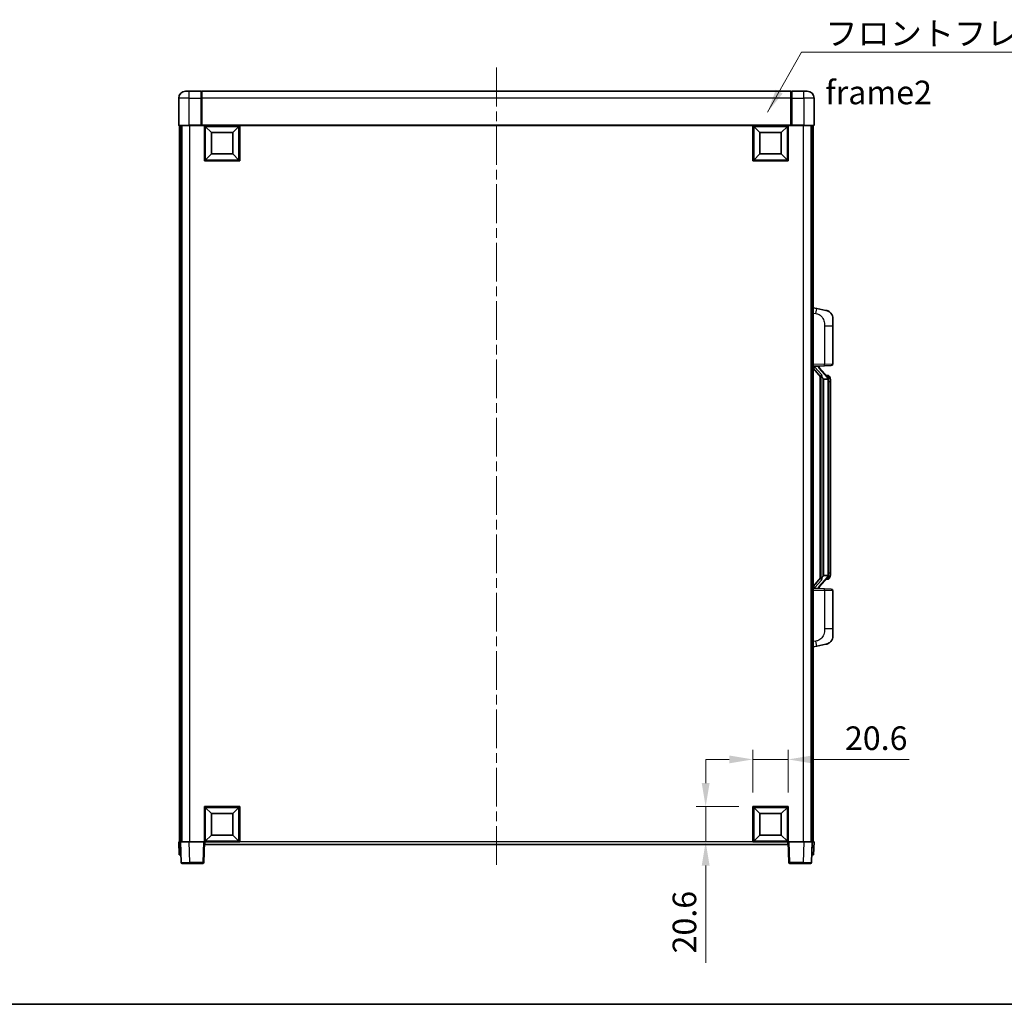
# Model space of a CAD drawing. Units: millimetres. Extents: x 0 to 11604, y 0 to 1546.
# Drawn here: x 2121 to 2694, y 0 to 574 of the extents above; entities that cross this region are included whole.
import ezdxf

# ---------------------------------------------------------------- set-up
doc = ezdxf.new("R2010")
doc.units = ezdxf.units.MM
doc.header["$LTSCALE"] = 4
doc.linetypes.add('CHAIN', pattern=[0.3543, 0.2362, -0.0295, 0.0591, -0.0295])
doc.layers.get('Defpoints').update_dxf_attribs({"lineweight": 25})
for name, color, linetype, lineweight in [('Border (ISO)', 7, 'Continuous', 35), ('Centerline (ISO)', 131, 'Continuous', 18), ('Dimension (ISO)', 7, 'Continuous', 18), ('Symbol (ISO)', 7, 'Continuous', 18), ('Visible (ISO)', 7, 'Continuous', 35), ('Visible Narrow (ISO)', 7, 'Continuous', 25)]:
    doc.layers.add(name, color=color, linetype=linetype, lineweight=lineweight)
doc.styles.add('Note Text (TK)', font='txt')
doc.dimstyles.new('Default - Method 1b (TK)', dxfattribs={"dimscale": 4, "dimtxt": 2.5, "dimasz": 2.5, "dimexe": 1, "dimexo": 1.5, "dimgap": 1, "dimtad": 1, "dimtoh": 1, "dimrnd": 1e-08, "dimdsep": 46, "dimtxsty": 'Note Text (TK)', "dimcen": 0.09, "dimdle": 5, "dimclrd": 100, "dimclre": 100, "dimclrt": 7, "dimadec": 1, "dimazin": 1, "dimtfac": 1, "dimtmove": 0, "dimatfit": 3, "dimfxl": 1, "dimtolj": 1, "dimlwd": -1, "dimlwe": -1, "dimarcsym": 0})
doc.dimstyles.new('Default - Method 1b (TK)$7', dxfattribs={"dimscale": 4, "dimtxt": 2.5, "dimasz": 2.5, "dimexe": 1, "dimexo": 1.5, "dimgap": 1, "dimtad": 1, "dimtoh": 1, "dimrnd": 1e-08, "dimdsep": 46, "dimtxsty": 'Note Text (TK)', "dimcen": 0.09, "dimdle": 5, "dimclrd": 100, "dimclre": 100, "dimclrt": 7, "dimadec": 1, "dimazin": 1, "dimtfac": 1, "dimtmove": 0, "dimatfit": 3, "dimfxl": 1, "dimtolj": 1, "dimlwd": -1, "dimlwe": -1, "dimarcsym": 0})

# ---------------------------------------------------------------- blocks, each defined once
blk = doc.blocks.new('図面枠 tk図枠')
at = {"layer": 'Border (ISO)'}
blk.add_line((14.5, 8), (405.5, 8), dxfattribs=at)
blk = doc.blocks.new('*D74')
at = {"layer": 'Defpoints', "color": 0}
for p in [(2568.22, 142.71), (2547.62, 115.21), (2568.22, 115.21)]:
    blk.add_point(p, dxfattribs=at)
at = {"layer": 'Dimension (ISO)', "color": 100}
for p, q in [((2547.62, 123.46), (2547.62, 148.21)), ((2568.22, 123.46), (2568.22, 148.21)), ((2533.87, 142.71), (2520.12, 142.71)), ((2547.62, 142.71), (2568.22, 142.71)), ((2581.97, 142.71), (2638.67, 142.71))]:
    blk.add_line(p, q, dxfattribs=at)
for points in [[(2533.87, 145), (2533.87, 140.42), (2547.62, 142.71)], [(2581.97, 145), (2581.97, 140.42), (2568.22, 142.71)]]:
    blk.add_solid(points, dxfattribs=at)
at = {"layer": 'Dimension (ISO)', "color": 7, "insert": (2601.22, 155.08), "char_height": 13.75, "attachment_point": 4, "style": 'Note Text (TK)'}
blk.add_mtext('\\A1;20.6', dxfattribs=at)
blk = doc.blocks.new('*D75')
at = {"layer": 'Defpoints', "color": 0}
for p in [(2520.12, 115.21), (2547.62, 115.21), (2547.62, 94.61)]:
    blk.add_point(p, dxfattribs=at)
at = {"layer": 'Dimension (ISO)', "color": 100}
for p, q in [((2520.12, 128.96), (2520.12, 142.71)), ((2539.37, 115.21), (2514.62, 115.21)), ((2520.12, 115.21), (2520.12, 94.61)), ((2539.37, 94.61), (2514.62, 94.61)), ((2520.12, 80.86), (2520.12, 24.16))]:
    blk.add_line(p, q, dxfattribs=at)
for points in [[(2517.83, 128.96), (2522.41, 128.96), (2520.12, 115.21)], [(2517.83, 80.86), (2522.41, 80.86), (2520.12, 94.61)]]:
    blk.add_solid(points, dxfattribs=at)
at = {"layer": 'Dimension (ISO)', "color": 7, "insert": (2507.75, 29.66), "char_height": 13.75, "attachment_point": 4, "rotation": 90, "style": 'Note Text (TK)'}
blk.add_mtext('\\A1;20.6', dxfattribs=at)

msp = doc.modelspace()

# ---------------------------------------------------------------- linework, layer by layer
at = {"layer": 'Centerline (ISO)', "linetype": 'CHAIN', "ltscale": 23.990969}
msp.add_line((2398.2214, 545.8597), (2398.2214, 79.3597), dxfattribs=at)
at = {"layer": 'Visible (ISO)'}
for p, q in [((2213.2214, 528.1097), (2213.2214, 512.3597)), ((2217.2214, 532.1097), (2219.2214, 532.1097)), ((2226.2214, 532.1097), (2219.2214, 532.1097)), ((2226.2214, 532.1097), (2226.2214, 528.1097)), ((2226.4714, 531.9097), (2226.2214, 531.9097)), ((2226.2214, 512.3597), (2226.2214, 528.1097)), ((2569.7214, 532.1097), (2226.7214, 532.1097)), ((2226.7214, 528.1097), (2226.7214, 532.1097)), ((2226.7214, 528.1097), (2226.7214, 512.4097)), ((2569.7214, 532.1097), (2569.7214, 528.1097)), ((2569.7214, 512.4097), (2569.7214, 528.1097)), ((2569.9714, 531.9097), (2570.2214, 531.9097)), ((2577.2214, 532.1097), (2570.2214, 532.1097)), ((2570.2214, 528.1097), (2570.2214, 532.1097)), ((2570.2214, 528.1097), (2570.2214, 512.3597)), ((2577.2214, 532.1097), (2579.2214, 532.1097)), ((2583.2214, 512.3597), (2583.2214, 528.1097)), ((2219.2214, 512.1097), (2213.4714, 512.1097)), ((2213.7214, 512.1097), (2213.7214, 94.6097)), ((2214.7214, 512.1097), (2214.7214, 94.6097)), ((2214.9714, 512.1097), (2214.9714, 94.6097)), ((2219.2214, 512.1097), (2226.6214, 512.1097)), ((2226.2214, 512.3597), (2226.2214, 512.1147)), ((2226.4714, 512.1147), (2226.2214, 512.1147)), ((2226.7214, 512.1097), (2226.6214, 512.1097)), ((2226.7214, 512.1097), (2226.7214, 512.4097)), ((2569.7214, 512.1097), (2226.7214, 512.1097)), ((2228.2214, 491.5097), (2228.2214, 512.1097)), ((2232.2714, 508.0597), (2228.7214, 511.6097)), ((2228.7214, 492.0097), (2228.7214, 511.6097)), ((2228.7214, 511.6097), (2248.3214, 511.6097)), ((2244.7714, 508.0597), (2248.3214, 511.6097)), ((2248.3214, 511.6097), (2248.3214, 492.0097)), ((2248.8214, 512.1097), (2248.8214, 491.5097)), ((2547.6214, 491.5097), (2547.6214, 512.1097)), ((2551.6714, 508.0597), (2548.1214, 511.6097)), ((2548.1214, 492.0097), (2548.1214, 511.6097)), ((2548.1214, 511.6097), (2567.7214, 511.6097)), ((2564.1714, 508.0597), (2567.7214, 511.6097)), ((2567.7214, 511.6097), (2567.7214, 492.0097)), ((2568.2214, 512.1097), (2568.2214, 491.5097)), ((2569.7214, 512.4097), (2569.7214, 512.1097)), ((2569.8214, 512.1097), (2569.7214, 512.1097)), ((2569.8214, 512.1097), (2577.2214, 512.1097)), ((2570.2214, 512.1147), (2569.9714, 512.1147)), ((2570.2214, 512.1147), (2570.2214, 512.3597)), ((2582.9714, 512.1097), (2577.2214, 512.1097)), ((2581.4714, 512.1097), (2581.4714, 94.6097)), ((2581.7214, 512.1097), (2581.7214, 94.6097)), ((2582.7214, 512.1097), (2582.7214, 94.6097)), ((2232.2714, 495.5597), (2232.2714, 508.0597)), ((2232.2714, 508.0597), (2244.7714, 508.0597)), ((2244.7714, 508.0597), (2244.7714, 495.5597)), ((2551.6714, 495.5597), (2551.6714, 508.0597)), ((2551.6714, 508.0597), (2564.1714, 508.0597)), ((2564.1714, 508.0597), (2564.1714, 495.5597)), ((2232.2714, 495.5597), (2228.7214, 492.0097)), ((2244.7714, 495.5597), (2232.2714, 495.5597)), ((2244.7714, 495.5597), (2248.3214, 492.0097)), ((2551.6714, 495.5597), (2548.1214, 492.0097)), ((2564.1714, 495.5597), (2551.6714, 495.5597)), ((2564.1714, 495.5597), (2567.7214, 492.0097)), ((2248.8214, 491.5097), (2228.2214, 491.5097)), ((2248.3214, 492.0097), (2228.7214, 492.0097)), ((2568.2214, 491.5097), (2547.6214, 491.5097)), ((2567.7214, 492.0097), (2548.1214, 492.0097)), ((2584.8165, 405.4524), (2582.7214, 405.8597)), ((2590.1754, 404.4107), (2584.8165, 405.4524)), ((2594.2214, 399.5026), (2594.2214, 395.37)), ((2594.2214, 373.2269), (2594.2214, 395.37)), ((2582.7214, 371.8597), (2589.3959, 372.0927)), ((2582.7214, 370.6702), (2587.1541, 365.5709)), ((2583.7214, 371.8697), (2585.7214, 371.8697)), ((2586.2214, 371.7963), (2586.2214, 371.9819)), ((2586.2214, 371.5906), (2586.2214, 371.7963)), ((2591.2308, 365.454), (2586.4666, 370.9345)), ((2593.2563, 372.2275), (2589.3959, 372.0927)), ((2586.7214, 366.0687), (2586.7214, 248.1506)), ((2587.1214, 365.6086), (2587.1214, 248.6107)), ((2588.7214, 364.3697), (2588.6363, 364.4405)), ((2588.7214, 364.3697), (2588.7214, 249.8497)), ((2591.204, 364.3697), (2588.7214, 364.3697)), ((2591.152, 366.5447), (2590.2827, 366.5447)), ((2591.7214, 250.0774), (2591.7214, 364.1419)), ((2591.9855, 366.1101), (2591.9067, 366.2007)), ((2592.7214, 362.7947), (2592.7214, 364.1419)), ((2592.7214, 251.4247), (2592.7214, 362.7947)), ((2587.1541, 248.6484), (2582.7214, 243.5491)), ((2586.4666, 243.2848), (2591.2308, 248.7653)), ((2588.6363, 249.7788), (2588.7214, 249.8497)), ((2588.7214, 249.8497), (2591.204, 249.8497)), ((2591.152, 247.6747), (2590.2827, 247.6747)), ((2591.9067, 248.0186), (2591.9855, 248.1092)), ((2592.7214, 250.0774), (2592.7214, 251.4247)), ((2589.3959, 242.1266), (2582.7214, 242.3597)), ((2583.7214, 242.3497), (2585.7214, 242.3497)), ((2586.2214, 242.423), (2586.2214, 242.6287)), ((2586.2214, 242.2374), (2586.2214, 242.423)), ((2589.3959, 242.1266), (2593.2563, 241.9918)), ((2594.2214, 218.8493), (2594.2214, 240.9924)), ((2594.2214, 218.8493), (2594.2214, 214.7167)), ((2582.7214, 208.3597), (2584.8165, 208.7669)), ((2584.8165, 208.7669), (2590.1754, 209.8086)), ((2228.2214, 94.6097), (2228.2214, 115.2097)), ((2228.2214, 115.2097), (2248.8214, 115.2097)), ((2248.8214, 115.2097), (2248.8214, 94.6097)), ((2547.6214, 94.6097), (2547.6214, 115.2097)), ((2547.6214, 115.2097), (2568.2214, 115.2097)), ((2568.2214, 115.2097), (2568.2214, 94.6097)), ((2232.2714, 111.1597), (2228.7214, 114.7097)), ((2228.7214, 95.1097), (2228.7214, 114.7097)), ((2228.7214, 114.7097), (2248.3214, 114.7097)), ((2232.2714, 98.6597), (2232.2714, 111.1597)), ((2232.2714, 111.1597), (2244.7714, 111.1597)), ((2244.7714, 111.1597), (2248.3214, 114.7097)), ((2244.7714, 111.1597), (2244.7714, 98.6597)), ((2248.3214, 114.7097), (2248.3214, 95.1097)), ((2551.6714, 111.1597), (2548.1214, 114.7097)), ((2548.1214, 95.1097), (2548.1214, 114.7097)), ((2548.1214, 114.7097), (2567.7214, 114.7097)), ((2551.6714, 98.6597), (2551.6714, 111.1597)), ((2551.6714, 111.1597), (2564.1714, 111.1597)), ((2564.1714, 111.1597), (2567.7214, 114.7097)), ((2564.1714, 111.1597), (2564.1714, 98.6597)), ((2567.7214, 114.7097), (2567.7214, 95.1097)), ((2232.2714, 98.6597), (2228.7214, 95.1097)), ((2244.7714, 98.6597), (2232.2714, 98.6597)), ((2244.7714, 98.6597), (2248.3214, 95.1097)), ((2551.6714, 98.6597), (2548.1214, 95.1097)), ((2564.1714, 98.6597), (2551.6714, 98.6597)), ((2564.1714, 98.6597), (2567.7214, 95.1097)), ((2213.2214, 94.6097), (2214.2207, 94.6097)), ((2213.2214, 94.6097), (2213.4833, 87.1097)), ((2214.2207, 94.6097), (2214.2214, 94.6097)), ((2214.2214, 94.6097), (2219.2183, 94.6097)), ((2214.2214, 94.6097), (2214.641, 82.5922)), ((2219.2183, 94.6097), (2227.7217, 94.6097)), ((2227.7217, 94.6097), (2228.2214, 94.6097)), ((2227.8017, 82.5922), (2228.2214, 94.6097)), ((2248.8214, 94.6097), (2228.2214, 94.6097)), ((2228.4714, 93.1097), (2228.4714, 94.6097)), ((2567.9714, 93.1097), (2228.4714, 93.1097)), ((2248.3214, 95.1097), (2228.7214, 95.1097)), ((2568.2214, 94.6097), (2547.6214, 94.6097)), ((2567.7214, 95.1097), (2548.1214, 95.1097)), ((2567.9714, 94.6097), (2567.9714, 93.1097)), ((2568.2214, 94.6097), (2568.7211, 94.6097)), ((2568.2214, 94.6097), (2568.641, 82.5922)), ((2568.7211, 94.6097), (2577.2244, 94.6097)), ((2577.2244, 94.6097), (2582.2214, 94.6097)), ((2581.8017, 82.5922), (2582.2214, 94.6097)), ((2582.2214, 94.6097), (2582.222, 94.6097)), ((2582.222, 94.6097), (2583.2214, 94.6097)), ((2582.9595, 87.1097), (2583.2214, 94.6097)), ((2214.4827, 87.1097), (2213.4833, 87.1097)), ((2214.4827, 87.1097), (2214.4833, 87.1097)), ((2581.9595, 87.1097), (2581.9601, 87.1097)), ((2582.9595, 87.1097), (2581.9601, 87.1097)), ((2219.638, 82.1097), (2215.1407, 82.1097)), ((2219.638, 82.1097), (2227.302, 82.1097)), ((2569.1407, 82.1097), (2576.8047, 82.1097)), ((2581.302, 82.1097), (2576.8047, 82.1097))]:
    msp.add_line(p, q, dxfattribs=at)
for centre, radius, start, end in [((2217.2214, 528.1097), 4, 90, 180), ((2226.4714, 531.6597), 0.25, 0, 90), ((2569.9714, 531.6597), 0.25, 90, 180), ((2579.2214, 528.1097), 4, 0, 90), ((2213.4714, 512.3597), 0.25, 180, 270), ((2582.9714, 512.3597), 0.25, 270, 0), ((2589.2214, 399.5026), 5, 0, 41.0956702), ((2593.2214, 373.2269), 1, 272, 0), ((2587.2214, 371.5906), 1, 180, 221), ((2591.152, 365.5447), 1, 41, 90), ((2589.7214, 364.1419), 2, 5.9075318, 41), ((2589.7214, 364.1419), 2, 0, 5.9075318), ((2591.152, 248.6747), 1, 270, 319), ((2589.7214, 250.0774), 2, 319, 354.0924682), ((2589.7214, 250.0774), 2, 354.0924682, 0), ((2587.2214, 242.6287), 1, 139, 180), ((2593.2214, 240.9924), 1, 0, 88), ((2589.2214, 214.7167), 5, 318.9043298, 0), ((2215.1407, 82.6097), 0.5, 182, 270), ((2227.302, 82.6097), 0.5, 270, 358), ((2569.1407, 82.6097), 0.5, 182, 270), ((2581.302, 82.6097), 0.5, 270, 358)]:
    msp.add_arc(centre, radius, start, end, dxfattribs=at)
for centre, major_axis, ratio, start_param, end_param in [((2583.7214, 371.7229), (-1, 0), 0.14676884, 4.71238898, 6.28318531), ((2583.7214, 371.0441), (-0.9955, -0.3722), 0.25438663, 4.61756297, 6.18835929), ((2585.7214, 371.7963), (0.5, 0), 0.14676884, 0, 1.57079633), ((2589.1214, 370.9082), (0, -6.6667), 0.3, 5.34289009, 6.03820664), ((2589.1214, 243.3111), (0, 6.6667), 0.3, 0.24497866, 0.94029521), ((2583.7214, 243.1752), (0.9955, -0.3722), 0.25438663, 3.23641867, 4.807215), ((2583.7214, 242.4964), (-1, 0), 0.14676884, 0, 1.57079633), ((2585.7214, 242.423), (0.5, 0), 0.14676884, 4.71238898, 6.28318531)]:
    msp.add_ellipse(centre, major_axis=major_axis, ratio=ratio, start_param=start_param, end_param=end_param, dxfattribs=at)
for points, knots in [([(2226.4714, 512.1147), (2226.5072, 512.1147), (2226.5449, 512.1127), (2226.5938, 512.1102), (2226.6081, 512.1097), (2226.6214, 512.1097)], [0.1703131202, 0.1703131202, 0.1703131202, 0.1703131202, 0.1810677517, 0.1810677517, 0.1858570013, 0.1858570013, 0.1858570013, 0.1858570013]), ([(2569.8214, 512.1097), (2569.8346, 512.1097), (2569.8489, 512.1102), (2569.8978, 512.1127), (2569.9355, 512.1147), (2569.9714, 512.1147)], [0.0412271589, 0.0412271589, 0.0412271589, 0.0412271589, 0.0460164086, 0.0460164086, 0.0567710401, 0.0567710401, 0.0567710401, 0.0567710401]), ([(2590.1754, 404.4107), (2590.277, 404.391), (2590.3783, 404.368), (2590.537, 404.3268), (2590.5953, 404.3105), (2590.9163, 404.2146), (2591.1742, 404.1139), (2591.6418, 403.8845), (2591.8557, 403.7596), (2592.1941, 403.5265), (2592.3257, 403.4257), (2592.5498, 403.2361), (2592.6458, 403.148), (2592.7814, 403.0141), (2592.8262, 402.968), (2592.89, 402.9), (2592.9109, 402.8772), (2592.9513, 402.8325), (2592.9702, 402.8113), (2592.9894, 402.7892)], [0, 0, 0, 0, 0.031817178, 0.031817178, 0.050452113, 0.050452113, 0.134929933, 0.134929933, 0.208678987, 0.208678987, 0.258212634, 0.258212634, 0.298091577, 0.298091577, 0.318896146, 0.318896146, 0.329513015, 0.329513015, 0.340218293, 0.340218293, 0.340218293, 0.340218293]), ([(2590.1754, 404.4107), (2590.3519, 404.3764), (2590.5275, 404.3323), (2590.7811, 404.2539), (2590.8623, 404.2264), (2591.1921, 404.1055), (2591.4365, 403.9933), (2591.8687, 403.7504), (2592.0614, 403.6241), (2592.3659, 403.3932), (2592.4852, 403.2935), (2592.669, 403.1253), (2592.7383, 403.0579), (2592.8367, 402.9568), (2592.869, 402.9226), (2592.9313, 402.855), (2592.9601, 402.8229), (2592.9894, 402.7892)], [0, 0, 0, 0, 0.055151579, 0.055151579, 0.081398944, 0.081398944, 0.162714309, 0.162714309, 0.230969498, 0.230969498, 0.277734391, 0.277734391, 0.307873407, 0.307873407, 0.323370755, 0.323370755, 0.339065947, 0.339065947, 0.339065947, 0.339065947]), ([(2587.5059, 366.9778), (2587.5082, 366.9673), (2587.5105, 366.9568), (2587.5624, 366.7158), (2587.6165, 366.4332), (2587.6165, 366.188), (2587.6165, 366.1134), (2587.6111, 366.0317), (2587.5809, 365.88), (2587.5556, 365.8102), (2587.4992, 365.709), (2587.4673, 365.6683), (2587.4025, 365.606), (2587.3698, 365.584), (2587.2797, 365.537), (2587.2246, 365.5313), (2587.1741, 365.5526), (2587.1631, 365.5606), (2587.1541, 365.5709)], [0.742305626, 0.742305626, 0.742305626, 0.742305626, 0.745632696, 0.745632696, 0.819200354, 0.819200354, 0.819200354, 0.841590598, 0.841590598, 0.863980841, 0.863980841, 0.882920663, 0.882920663, 0.901860485, 0.901860485, 0.943798526, 0.943798526, 0.958212109, 0.958212109, 0.958212109, 0.958212109]), ([(2591.7107, 364.3477), (2591.7107, 364.3479), (2591.7107, 364.3481), (2591.7093, 364.3573), (2591.6963, 364.365), (2591.6473, 364.3774), (2591.6109, 364.3818), (2591.5194, 364.3861), (2591.4653, 364.386), (2591.3466, 364.3813), (2591.2832, 364.3768), (2591.219, 364.3704)], [-0.0778087689, -0.0778087689, -0.0778087689, -0.0778087689, -0.0774791395, -0.0774791395, -0.0585788033, -0.0585788033, -0.0389062325, -0.0389062325, -0.0193765361, -0.0193765361, 0, 0, 0, 0]), ([(2592.7214, 364.1419), (2592.7214, 364.7358), (2592.5709, 365.1398), (2592.2656, 365.7722), (2592.0947, 365.9845), (2591.9855, 366.1101)], [0, 0, 0, 0, 0.2061269, 0.2061269, 0.42564821, 0.42564821, 0.42564821, 0.42564821]), ([(2587.1541, 248.6484), (2587.1631, 248.6587), (2587.1741, 248.6667), (2587.2246, 248.688), (2587.2797, 248.6823), (2587.3698, 248.6354), (2587.4025, 248.6133), (2587.4673, 248.551), (2587.4992, 248.5103), (2587.5556, 248.4091), (2587.5809, 248.3393), (2587.6111, 248.1876), (2587.6165, 248.1059), (2587.6165, 247.8199), (2587.5745, 247.5743), (2587.5251, 247.3307), (2587.5157, 247.2864), (2587.5059, 247.2415)], [0.219421737, 0.219421737, 0.219421737, 0.219421737, 0.23383532, 0.23383532, 0.275773361, 0.275773361, 0.294713183, 0.294713183, 0.313653005, 0.313653005, 0.336043248, 0.336043248, 0.358433491, 0.358433491, 0.421861067, 0.421861067, 0.435453192, 0.435453192, 0.435453192, 0.435453192]), ([(2591.7107, 249.8716), (2591.7107, 249.8714), (2591.7107, 249.8713), (2591.7093, 249.862), (2591.6963, 249.8543), (2591.6473, 249.8419), (2591.6109, 249.8375), (2591.5194, 249.8332), (2591.4653, 249.8333), (2591.3466, 249.838), (2591.2832, 249.8425), (2591.219, 249.8489)], [-0.0003297628, -0.0003297628, -0.0003297628, -0.0003297628, 0, 0, 0.0189079865, 0.0189079865, 0.0385885202, 0.0385885202, 0.0581261217, 0.0581261217, 0.0775105008, 0.0775105008, 0.0775105008, 0.0775105008]), ([(2591.9855, 248.1092), (2592.0398, 248.1718), (2592.1092, 248.2565), (2592.2762, 248.4968), (2592.3768, 248.6629), (2592.5482, 249.0538), (2592.6222, 249.2678), (2592.7011, 249.692), (2592.7214, 249.8731), (2592.7214, 250.0774)], [0, 0, 0, 0, 0.109280085, 0.109280085, 0.240591253, 0.240591253, 0.354088722, 0.354088722, 0.425024641, 0.425024641, 0.425024641, 0.425024641]), ([(2592.9894, 211.4301), (2592.9699, 211.4078), (2592.9509, 211.3863), (2592.91, 211.3411), (2592.8888, 211.3181), (2592.8243, 211.2493), (2592.7789, 211.2027), (2592.6417, 211.0674), (2592.5446, 210.9785), (2592.3183, 210.7877), (2592.1856, 210.6866), (2591.8452, 210.4532), (2591.6302, 210.3284), (2591.1656, 210.1021), (2590.9119, 210.0034), (2590.4963, 209.8792), (2590.3363, 209.8398), (2590.1754, 209.8086)], [0, 0, 0, 0, 0.010823116, 0.010823116, 0.021555164, 0.021555164, 0.042579621, 0.042579621, 0.082862142, 0.082862142, 0.132680778, 0.132680778, 0.206708077, 0.206708077, 0.289770927, 0.289770927, 0.340209224, 0.340209224, 0.340209224, 0.340209224]), ([(2591.5257, 210.2793), (2591.336, 210.1808), (2591.1409, 210.095), (2590.6934, 209.9309), (2590.4352, 209.8591), (2590.1754, 209.8086)], [0.193034956, 0.193034956, 0.193034956, 0.193034956, 0.257659665, 0.257659665, 0.339004358, 0.339004358, 0.339004358, 0.339004358]), ([(2592.9894, 211.4301), (2592.9608, 211.3973), (2592.9327, 211.3659), (2592.872, 211.2999), (2592.8405, 211.2665), (2592.7446, 211.1678), (2592.6771, 211.1019), (2592.5854, 211.0175), (2592.5636, 210.9977), (2592.5414, 210.978)], [0, 0, 0, 0, 0.0153264144, 0.0153264144, 0.0304667096, 0.0304667096, 0.0599334156, 0.0599334156, 0.0689999837, 0.0689999837, 0.0689999837, 0.0689999837])]:
    msp.add_open_spline(points, degree=3, knots=knots, dxfattribs=at)
for points in [[(2591.219, 364.3704), (2591.2138, 364.3699), (2591.2087, 364.3697), (2591.204, 364.3697)], [(2591.204, 249.8497), (2591.2087, 249.8497), (2591.2138, 249.8494), (2591.219, 249.8489)]]:
    msp.add_open_spline(points, degree=3, dxfattribs=at)
at = {"layer": 'Visible Narrow (ISO)'}
for p, q in [((2219.2214, 528.1097), (2213.2214, 528.1097)), ((2219.2214, 528.1097), (2219.2214, 532.1097)), ((2219.2214, 512.3597), (2219.2214, 528.1097)), ((2219.2214, 528.1097), (2226.2214, 528.1097)), ((2226.4714, 528.1097), (2226.2214, 528.1097)), ((2226.4714, 528.1097), (2226.4714, 531.9097)), ((2226.7214, 528.1097), (2226.4714, 528.1097)), ((2226.4714, 528.1097), (2226.4714, 512.1147)), ((2569.7214, 528.1097), (2226.7214, 528.1097)), ((2569.7214, 528.1097), (2569.9714, 528.1097)), ((2569.9714, 531.9097), (2569.9714, 528.1097)), ((2569.9714, 512.1147), (2569.9714, 528.1097)), ((2569.9714, 528.1097), (2570.2214, 528.1097)), ((2570.2214, 528.1097), (2577.2214, 528.1097)), ((2577.2214, 528.1097), (2577.2214, 532.1097)), ((2577.2214, 528.1097), (2577.2214, 512.3597)), ((2583.2214, 528.1097), (2577.2214, 528.1097)), ((2213.2214, 512.3597), (2219.2214, 512.3597)), ((2226.2214, 512.3597), (2219.2214, 512.3597)), ((2219.2214, 512.3597), (2219.2214, 512.1097)), ((2219.4714, 512.1097), (2219.4714, 94.6097)), ((2569.7214, 512.4097), (2226.7214, 512.4097)), ((2577.2214, 512.3597), (2570.2214, 512.3597)), ((2576.9714, 512.1097), (2576.9714, 94.6097)), ((2577.2214, 512.3597), (2577.2214, 512.1097)), ((2577.2214, 512.3597), (2583.2214, 512.3597)), ((2582.7214, 402.8239), (2584.3488, 402.5075)), ((2589.3959, 395.37), (2594.2214, 395.37)), ((2589.3959, 395.37), (2589.3959, 373.0921)), ((2589.3959, 373.0921), (2582.7214, 372.859)), ((2589.3959, 373.0921), (2594.2214, 373.2269)), ((2583.7214, 371.8697), (2583.7214, 371.8946)), ((2583.7214, 371.3314), (2583.7214, 371.8697)), ((2587.5059, 366.9778), (2583.7214, 371.3314)), ((2585.7214, 371.9644), (2585.7214, 371.8697)), ((2585.7214, 371.8697), (2585.7214, 371.7342)), ((2586.0893, 370.7502), (2590.8534, 365.2696)), ((2588.6363, 249.7788), (2588.6363, 364.4405)), ((2591.7214, 364.1419), (2591.2214, 364.1419)), ((2591.2214, 364.1419), (2591.2214, 250.0774)), ((2591.7214, 364.9592), (2591.7214, 364.1419)), ((2592.7214, 362.7947), (2591.7214, 362.7947)), ((2583.7214, 242.8879), (2587.5059, 247.2415)), ((2590.8534, 248.9497), (2586.0893, 243.4692)), ((2591.7214, 250.0774), (2591.2214, 250.0774)), ((2591.7214, 251.4247), (2592.7214, 251.4247)), ((2591.7214, 250.0774), (2591.7214, 249.2601)), ((2582.7214, 241.3603), (2589.3959, 241.1272)), ((2583.7214, 242.3497), (2583.7214, 242.8879)), ((2583.7214, 242.3247), (2583.7214, 242.3497)), ((2585.7214, 242.4851), (2585.7214, 242.3497)), ((2585.7214, 242.3497), (2585.7214, 242.2549)), ((2594.2214, 240.9924), (2589.3959, 241.1272)), ((2589.3959, 241.1272), (2589.3959, 218.8493)), ((2594.2214, 218.8493), (2589.3959, 218.8493)), ((2584.3488, 211.7118), (2582.7214, 211.3955)), ((2214.4827, 87.1097), (2214.2207, 94.6097)), ((2219.638, 82.5922), (2219.2183, 94.6097)), ((2227.7217, 94.6097), (2227.302, 82.5922)), ((2547.6214, 94.6097), (2248.8214, 94.6097)), ((2569.1407, 82.5922), (2568.7211, 94.6097)), ((2577.2244, 94.6097), (2576.8047, 82.5922)), ((2582.222, 94.6097), (2581.9601, 87.1097)), ((2219.638, 82.5922), (2219.638, 82.1097)), ((2227.302, 82.5922), (2219.638, 82.5922)), ((2227.302, 82.5922), (2227.302, 82.1097)), ((2569.1407, 82.1097), (2569.1407, 82.5922)), ((2576.8047, 82.5922), (2569.1407, 82.5922)), ((2576.8047, 82.5922), (2576.8047, 82.1097))]:
    msp.add_line(p, q, dxfattribs=at)
for centre, start, end in [((2587.2214, 371.7342), 180, 221), ((2589.7214, 364.2856), 3.2423355, 41), ((2589.7214, 364.1419), 0, 8.733934), ((2589.7214, 249.9338), 319, 356.7576645), ((2589.7214, 250.0774), 351.266066, 0), ((2587.2214, 242.4851), 139, 180)]:
    msp.add_arc(centre, 1.5, start, end, dxfattribs=at)
for centre, major_axis, ratio, start_param, end_param in [((2584.2441, 402.5075), (0.5724, 2.9449), 0.03425905, 4.71904817, 6.28318531), ((2589.361, 373.0921), (0.0349, -0.9994), 0.03487826, 0, 1.56957835), ((2585.7214, 371.5906), (0.5, 0), 0.28734789, 0, 1.57079633), ((2586.0893, 370.6065), (0.3774, 0.328), 0.22082359, 0, 1.3811443), ((2590.8534, 365.126), (0.3774, 0.328), 0.22082359, 0, 1.3811443), ((2591.2308, 365.454), (0.7547, 0.6561), 0.98843646, 0, 0.86096541), ((2591.7214, 364.1419), (1, 0), 0.81730076, 0, 1.57079633), ((2590.8534, 249.0933), (0.3774, -0.328), 0.22082359, 4.90204101, 6.28318531), ((2591.2308, 248.7653), (0.7547, -0.6561), 0.98843646, 5.4222199, 6.28318531), ((2591.7214, 250.0774), (1, 0), 0.81730076, 4.71238898, 6.28318531), ((2585.7214, 242.6287), (0.5, 0), 0.28734789, 4.71238898, 6.28318531), ((2586.0893, 243.6128), (0.3774, -0.328), 0.22082359, 4.90204101, 6.28318531), ((2589.361, 241.1272), (0.0349, 0.9994), 0.03487826, 4.71360696, 6.28318531), ((2584.2441, 211.7118), (0.5724, -2.9449), 0.03425905, 0, 1.56413714), ((2219.6435, 82.6097), (-5.0024, -0.0174), 0.00348438, 0.00010951, 1.56968786), ((2227.302, 82.6097), (0.4997, -0.0174), 0.03487826, 4.71360696, 6.28318531), ((2569.1407, 82.6097), (-0.4997, -0.0174), 0.03487826, 0, 1.56957835), ((2576.7993, 82.6097), (-5.0024, 0.0174), 0.00348438, 1.5719048, 3.14148316)]:
    msp.add_ellipse(centre, major_axis=major_axis, ratio=ratio, start_param=start_param, end_param=end_param, dxfattribs=at)
for points, knots in [([(2584.3488, 402.5075), (2584.9053, 402.3993), (2585.5242, 402.2589), (2586.1323, 401.9414), (2586.9848, 401.4961), (2587.7994, 400.6962), (2588.3738, 399.7038), (2588.8738, 398.8399), (2589.179, 397.8592), (2589.3049, 396.9762), (2589.3898, 396.3812), (2589.3959, 395.8364), (2589.3959, 395.37)], [0, 0, 0, 0, 0.22498324, 0.22498324, 0.22498324, 0.54043573, 0.54043573, 0.54043573, 0.81501171, 0.81501171, 0.81501171, 1, 1, 1, 1]), ([(2591.2308, 366.4474), (2591.3036, 366.3573), (2591.4175, 366.2055), (2591.621, 365.7396), (2591.7214, 365.4468), (2591.7214, 364.9592)], [-0.42564821, -0.42564821, -0.42564821, -0.42564821, -0.2061269, -0.2061269, 0, 0, 0, 0]), ([(2591.2308, 247.7719), (2591.1806, 247.7099), (2591.1546, 247.6779), (2591.152, 247.6747), (2591.152, 247.6747), (2591.152, 247.6747)], [-0.318622721, -0.318622721, -0.318622721, -0.318622721, -0.167312443, -0.167312443, -0.15935558, -0.15935558, -0.15935558, -0.15935558]), ([(2591.7214, 249.2601), (2591.7214, 249.0923), (2591.7079, 248.95), (2591.6553, 248.6215), (2591.606, 248.4617), (2591.4917, 248.1722), (2591.4246, 248.0515), (2591.3133, 247.8776), (2591.267, 247.8168), (2591.2308, 247.7719)], [-0.425024641, -0.425024641, -0.425024641, -0.425024641, -0.354088722, -0.354088722, -0.240591253, -0.240591253, -0.109280085, -0.109280085, 0, 0, 0, 0]), ([(2589.3959, 218.8493), (2589.3959, 218.313), (2589.3872, 217.6777), (2589.2618, 216.9776), (2589.09, 216.0191), (2588.7025, 214.9687), (2588.1196, 214.1086), (2587.5624, 213.2866), (2586.821, 212.6271), (2586.0725, 212.2473), (2585.4868, 211.95), (2584.8876, 211.8165), (2584.3488, 211.7118)], [0, 0, 0, 0, 0.21270217, 0.21270217, 0.21270217, 0.50389399, 0.50389399, 0.50389399, 0.78220336, 0.78220336, 0.78220336, 1, 1, 1, 1])]:
    msp.add_open_spline(points, degree=3, knots=knots, dxfattribs=at)
msp.add_open_spline([(2591.152, 366.5447), (2591.152, 366.5447), (2591.1779, 366.5128), (2591.2308, 366.4474)], degree=3, dxfattribs=at)

# ---------------------------------------------------------------- block references
at = {"xscale": 5.5, "yscale": 5.5, "zscale": 5.5}
msp.add_blockref('図面枠 tk図枠', (1494.25, -44), dxfattribs=at)

# ---------------------------------------------------------------- texts
at = {"layer": 'Symbol (ISO)', "color": 7, "insert": (2589.7637, 572.6618), "char_height": 13.75, "width": 284.247067, "attachment_point": 1, "line_spacing_factor": 1.5, "style": 'Note Text (TK)'}
msp.add_mtext('{\\fＭＳ Ｐゴシック|b0|i0;フロントフレーム2 / Front frame2}', dxfattribs=at)

# ---------------------------------------------------------------- dimensions: what is measured, and where the dimension line sits
at = {"layer": 'Dimension (ISO)', "color": 100}
for base, p1, p2, angle, picture, middle in [((2568.2214, 142.7097), (2547.6214, 115.2097), (2568.2214, 115.2097), 180, '*D74', (2617.1979, 142.7097)), ((2520.1214, 115.2097), (2547.6214, 94.6097), (2547.6214, 115.2097), 90, '*D75', (2520.1214, 45.6331))]:
    dim = msp.add_linear_dim(base=base, p1=p1, p2=p2, angle=angle, dimstyle='Default - Method 1b (TK)', override={"dimscale": 0, "dimtxt": 13.75, "dimasz": 13.75, "dimexe": 5.5, "dimexo": 8.25, "dimgap": 5.5, "dimtoh": 0, "dimdec": 2, "dimcen": 0.495, "dimtol": 0, "dimlim": 0, "dimtp": 0, "dimtm": 0, "dimtdec": 2, "dimtofl": 1, "dimatfit": 1}, dxfattribs=at)
    dim.commit()
    dim.dimension.update_dxf_attribs({"geometry": picture, "text_midpoint": middle, "dimtype": 160})

# ---------------------------------------------------------------- leaders
at = {"layer": 'Symbol (ISO)', "color": 100, "annotation_type": 0, "has_hookline": 1, "hookline_direction": 0, "text_width": 274.1406}
msp.add_leader([(2556.1577, 519.9368), (2576.0137, 554.8059), (2589.7637, 554.8059)], dimstyle='Default - Method 1b (TK)$7', override={"dimscale": 0, "dimtxt": 13.75, "dimasz": 13.75, "dimgap": 0, "dimtad": 1}, dxfattribs=at)

doc.saveas('drawing.dxf')
